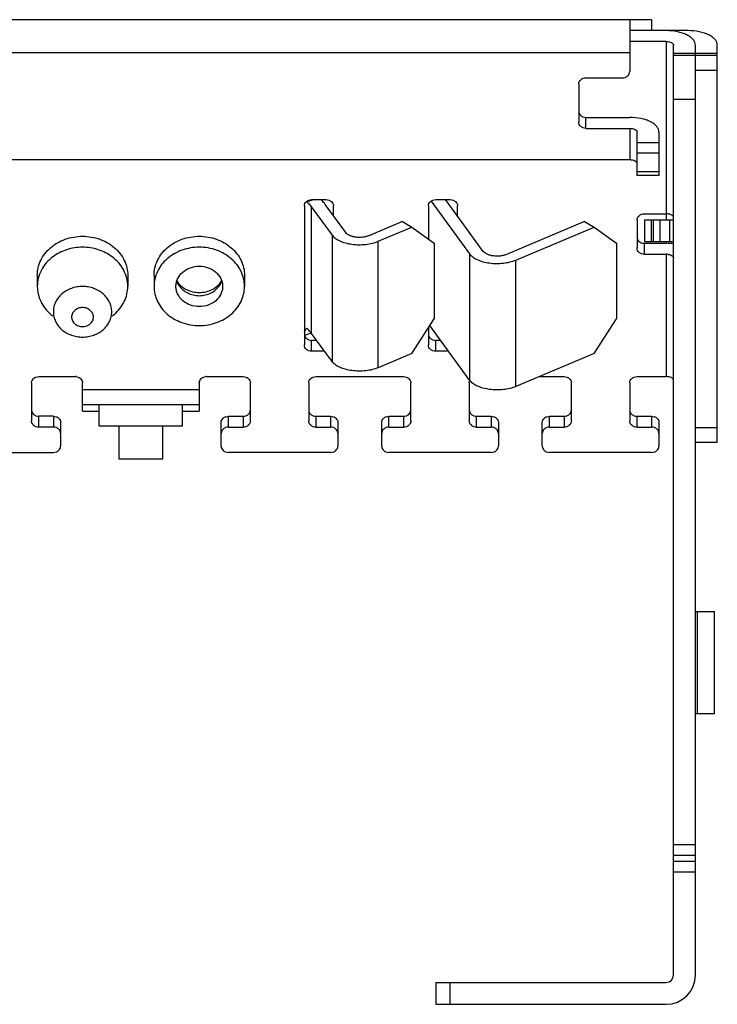
# Model space of a CAD drawing. Units: millimetres. Extents: x 56 to 137, y 21 to 245.
# Drawn here: x 89 to 137, y 21 to 89 of the extents above; entities that cross this region are included whole.
import ezdxf

# ---------------------------------------------------------------- set-up
doc = ezdxf.new("R2010")
doc.units = ezdxf.units.MM
doc.header["$LTSCALE"] = 17.301551
doc.layers.get('0').update_dxf_attribs({"linetype": 'CONTINUOUS'})

msp = doc.modelspace()

# ---------------------------------------------------------------- linework, layer by layer
at = {"color": 7, "linetype": 'CONTINUOUS'}
for p, q in [((132.267, 88.73), (62.267, 88.73)), ((130.767, 88.73), (130.767, 85.181)), ((132.267, 88.73), (132.267, 87.98)), ((134.767, 87.98), (130.767, 87.98)), ((133.267, 87.23), (130.767, 87.23)), ((133.267, 87.23), (133.267, 75.029)), ((63.767, 86.48), (130.767, 86.48)), ((133.767, 23.279), (133.767, 86.98)), ((136.767, 86.413), (133.767, 86.413)), ((135.267, 23.279), (135.267, 86.98)), ((136.767, 59.779), (136.767, 86.98)), ((136.767, 86.279), (133.767, 86.279)), ((135.267, 85.279), (136.767, 85.279)), ((127.267, 84.315), (127.267, 81.717)), ((127.767, 84.748), (130.267, 84.748)), ((133.767, 83.279), (135.267, 83.279)), ((127.767, 82.034), (130.767, 82.034)), ((127.767, 81.284), (127.767, 82.034)), ((127.767, 81.284), (130.767, 81.284)), ((130.767, 81.284), (130.767, 79.119)), ((131.267, 78.052), (131.267, 81.034)), ((132.767, 81.034), (132.767, 78.052)), ((132.767, 80.284), (131.267, 80.284)), ((131.267, 79.601), (132.767, 79.601)), ((130.767, 79.119), (63.767, 79.119)), ((132.767, 78.302), (131.267, 78.302)), ((132.767, 78.052), (131.267, 78.052)), ((108.631, 76.259), (108.624, 76.282)), ((109.152, 76.405), (108.631, 76.259)), ((108.967, 76.405), (109.967, 76.405)), ((117.165, 76.296), (119.792, 72.687)), ((117.467, 76.405), (118.467, 76.405)), ((120.732, 72.858), (118.15, 76.405)), ((108.467, 75.972), (108.467, 66.446)), ((108.965, 75.894), (110.364, 73.973)), ((108.965, 67.234), (108.965, 75.894)), ((111.304, 74.144), (109.905, 76.065)), ((110.467, 75.293), (110.467, 75.972)), ((116.967, 75.972), (116.967, 73.702)), ((118.967, 75.283), (118.967, 75.972)), ((115.184, 74.896), (112.886, 73.932)), ((115.184, 74.896), (115.827, 74.513)), ((127.676, 74.896), (122.314, 72.646)), ((127.676, 74.896), (128.319, 74.513)), ((131.267, 74.996), (131.267, 73.094)), ((131.767, 75.429), (133.267, 75.429)), ((131.767, 75.029), (133.767, 75.029)), ((131.767, 75.029), (131.767, 73.529)), ((132.267, 73.529), (132.267, 75.029)), ((132.377, 75.029), (132.377, 73.529)), ((132.862, 73.529), (132.862, 75.029)), ((133.517, 73.529), (133.517, 75.029)), ((113.529, 73.549), (115.827, 74.513)), ((115.827, 74.513), (117.359, 73.424)), ((122.957, 72.263), (128.319, 74.513)), ((128.319, 74.513), (129.851, 73.424)), ((110.364, 73.973), (110.364, 65.313)), ((113.529, 64.889), (113.529, 73.549)), ((131.767, 73.529), (133.767, 73.529)), ((133.267, 73.529), (133.267, 73.411)), ((117.359, 73.424), (117.359, 68.228)), ((129.851, 73.424), (129.851, 68.228)), ((131.767, 73.411), (133.267, 73.411)), ((131.767, 72.661), (131.767, 73.411)), ((119.792, 72.687), (119.792, 64.027)), ((122.957, 63.603), (122.957, 72.263)), ((131.767, 72.661), (133.267, 72.661)), ((133.267, 72.661), (133.267, 64.28)), ((90.167, 71.209), (90.167, 70.459)), ((96.367, 71.209), (96.367, 70.459)), ((98.167, 71.209), (98.167, 70.459)), ((104.367, 71.209), (104.367, 70.459)), ((115.827, 65.853), (117.359, 68.228)), ((128.319, 65.853), (129.851, 68.228)), ((116.967, 67.62), (116.967, 66.446)), ((119.792, 64.027), (117.065, 67.773)), ((108.941, 67.265), (108.467, 67.088)), ((110.364, 65.313), (108.965, 67.234)), ((109.308, 66.763), (108.967, 66.763)), ((108.967, 66.013), (108.967, 66.763)), ((117.801, 66.763), (117.467, 66.763)), ((117.467, 66.013), (117.467, 66.763)), ((109.854, 66.013), (108.967, 66.013)), ((115.827, 65.853), (113.529, 64.889)), ((118.347, 66.013), (117.467, 66.013)), ((128.319, 65.853), (122.957, 63.603)), ((90.267, 64.28), (92.767, 64.28)), ((101.767, 64.28), (104.267, 64.28)), ((109.267, 64.28), (115.267, 64.28)), ((124.572, 64.28), (126.267, 64.28)), ((131.267, 64.28), (133.267, 64.28)), ((89.767, 63.847), (89.767, 61.249)), ((93.267, 61.914), (93.267, 63.847)), ((101.267, 63.847), (101.267, 61.914)), ((104.767, 61.249), (104.767, 63.847)), ((108.767, 63.847), (108.767, 61.249)), ((115.767, 61.249), (115.767, 63.847)), ((119.767, 63.847), (119.767, 61.249)), ((126.767, 61.249), (126.767, 63.847)), ((130.767, 63.847), (130.767, 61.249)), ((101.267, 63.379), (93.267, 63.379)), ((93.267, 62.379), (101.267, 62.379)), ((94.417, 60.879), (94.417, 62.379)), ((100.117, 60.879), (100.117, 62.379)), ((91.267, 61.566), (90.267, 61.566)), ((90.267, 60.816), (90.267, 61.566)), ((91.267, 61.566), (91.267, 60.816)), ((93.267, 61.914), (94.417, 61.914)), ((100.117, 61.914), (101.267, 61.914)), ((103.267, 61.566), (104.267, 61.566)), ((103.267, 60.816), (103.267, 61.566)), ((104.267, 61.566), (104.267, 60.816)), ((109.267, 61.566), (110.267, 61.566)), ((109.267, 60.816), (109.267, 61.566)), ((110.267, 61.566), (110.267, 60.816)), ((114.267, 61.566), (115.267, 61.566)), ((114.267, 60.816), (114.267, 61.566)), ((115.267, 61.566), (115.267, 60.816)), ((120.267, 61.566), (121.267, 61.566)), ((120.267, 60.816), (120.267, 61.566)), ((121.267, 61.566), (121.267, 60.816)), ((125.267, 61.566), (126.267, 61.566)), ((125.267, 60.816), (125.267, 61.566)), ((126.267, 61.566), (126.267, 60.816)), ((131.267, 61.566), (132.267, 61.566)), ((131.267, 60.816), (131.267, 61.566)), ((132.267, 61.566), (132.267, 60.816)), ((91.267, 60.816), (90.267, 60.816)), ((91.767, 61.133), (91.767, 59.517)), ((100.117, 60.879), (94.417, 60.879)), ((95.767, 58.629), (95.767, 60.879)), ((98.767, 58.629), (98.767, 60.879)), ((102.767, 59.517), (102.767, 61.133)), ((103.267, 60.816), (104.267, 60.816)), ((109.267, 60.816), (110.267, 60.816)), ((110.767, 61.133), (110.767, 59.517)), ((113.767, 59.517), (113.767, 61.133)), ((114.267, 60.816), (115.267, 60.816)), ((120.267, 60.816), (121.267, 60.816)), ((121.767, 61.133), (121.767, 59.517)), ((124.767, 59.517), (124.767, 61.133)), ((125.267, 60.816), (126.267, 60.816)), ((131.267, 60.816), (132.267, 60.816)), ((132.767, 61.133), (132.767, 59.517)), ((136.767, 60.779), (135.267, 60.779)), ((135.267, 59.779), (136.767, 59.779)), ((84.267, 59.084), (91.267, 59.084)), ((110.267, 59.084), (103.267, 59.084)), ((121.267, 59.084), (114.267, 59.084)), ((132.267, 59.084), (125.267, 59.084)), ((98.767, 58.629), (95.767, 58.629)), ((135.267, 48.179), (136.583, 48.179)), ((135.408, 41.179), (135.408, 48.179)), ((136.583, 41.179), (136.583, 48.179)), ((136.583, 41.179), (135.267, 41.179)), ((135.267, 32.193), (133.767, 32.193)), ((133.767, 31.486), (135.267, 31.486)), ((135.267, 31.072), (133.767, 31.072)), ((133.767, 30.365), (135.267, 30.365)), ((117.467, 22.779), (133.267, 22.779)), ((117.467, 22.779), (117.467, 21.279)), ((118.467, 21.279), (118.467, 22.779)), ((117.467, 21.279), (133.267, 21.279))]:
    msp.add_line(p, q, dxfattribs=at)
for centre, radius, start, end in [((131.767, 73.98), 0.569, 266.09548, 269.99256), ((133.271, 69.52), 3.891, 82.67466, 90.05758), ((133.268, 71.684), 0.977, 82.69182, 90.04042), ((93.023, 70.812), 2.977, 229.64732, 233.00355), ((93.512, 70.811), 2.976, 306.97791, 310.33331), ((92.767, 63.705), 0.575, 78.62518, 90.00444), ((101.767, 63.705), 0.575, 89.99553, 101.40553), ((133.267, 23.279), 2, 270, 360), ((133.267, 23.279), 0.5, 270, 360)]:
    msp.add_arc(centre, radius, start, end, dxfattribs=at)
for points, knots in [([(135.267, 86.98), (135.267, 87.046), (135.238, 87.187), (135.115, 87.379), (134.925, 87.551), (134.674, 87.7), (134.371, 87.822), (133.901, 87.945), (133.523, 87.98), (133.267, 87.98)], [0, 0, 0, 0, 0.082236, 0.173045, 0.277726, 0.398216, 0.533749, 0.681781, 1, 1, 1, 1]), ([(136.767, 86.98), (136.767, 87.046), (136.738, 87.187), (136.615, 87.379), (136.425, 87.551), (136.174, 87.7), (135.871, 87.822), (135.401, 87.945), (135.023, 87.98), (134.767, 87.98)], [0, 0, 0, 0, 0.082236, 0.173045, 0.277726, 0.398216, 0.533749, 0.681781, 1, 1, 1, 1]), ([(133.267, 87.23), (133.331, 87.23), (133.452, 87.219), (133.593, 87.175), (133.681, 87.123), (133.729, 87.08), (133.76, 87.032), (133.767, 86.997), (133.767, 86.98)], [0, 0, 0, 0, 0.318415, 0.60157, 0.722049, 0.826878, 0.917837, 1, 1, 1, 1]), ([(130.267, 84.748), (130.332, 84.748), (130.46, 84.77), (130.626, 84.864), (130.739, 85.007), (130.767, 85.124), (130.767, 85.181)], [0, 0, 0, 0, 0.266352, 0.523399, 0.76676, 1, 1, 1, 1]), ([(127.267, 84.315), (127.267, 84.372), (127.295, 84.489), (127.408, 84.633), (127.574, 84.727), (127.702, 84.748), (127.767, 84.748)], [0, 0, 0, 0, 0.23324, 0.476601, 0.733648, 1, 1, 1, 1]), ([(127.267, 82.467), (127.267, 82.41), (127.295, 82.293), (127.408, 82.15), (127.574, 82.056), (127.702, 82.034), (127.767, 82.034)], [0, 0, 0, 0, 0.23324, 0.476601, 0.733648, 1, 1, 1, 1]), ([(127.767, 81.284), (127.702, 81.284), (127.574, 81.306), (127.408, 81.4), (127.295, 81.543), (127.267, 81.66), (127.267, 81.717)], [0, 0, 0, 0, 0.266352, 0.523399, 0.76676, 1, 1, 1, 1]), ([(132.767, 81.034), (132.767, 81.1), (132.738, 81.241), (132.615, 81.432), (132.425, 81.605), (132.174, 81.754), (131.871, 81.875), (131.401, 81.999), (131.023, 82.034), (130.767, 82.034)], [0, 0, 0, 0, 0.082236, 0.173045, 0.277726, 0.398216, 0.533749, 0.681781, 1, 1, 1, 1]), ([(130.767, 81.284), (130.831, 81.284), (130.952, 81.273), (131.093, 81.229), (131.181, 81.177), (131.229, 81.134), (131.26, 81.086), (131.267, 81.051), (131.267, 81.034)], [0, 0, 0, 0, 0.318415, 0.60157, 0.722049, 0.826878, 0.917837, 1, 1, 1, 1]), ([(131.267, 78.869), (131.267, 78.885), (131.26, 78.921), (131.229, 78.969), (131.181, 79.012), (131.093, 79.064), (130.952, 79.108), (130.831, 79.119), (130.767, 79.119)], [0, 0, 0, 0, 0.082163, 0.173122, 0.277951, 0.39843, 0.681585, 1, 1, 1, 1]), ([(108.467, 75.972), (108.467, 76.029), (108.495, 76.146), (108.608, 76.289), (108.774, 76.383), (108.902, 76.405), (108.967, 76.405)], [0, 0, 0, 0, 0.23324, 0.476601, 0.733648, 1, 1, 1, 1]), ([(108.631, 76.259), (108.663, 76.23), (108.784, 76.117), (108.894, 75.993), (108.965, 75.894)], [0, 0, 0, 0, 0.261551, 1, 1, 1, 1]), ([(109.905, 76.065), (109.884, 76.094), (109.792, 76.214), (109.69, 76.325), (109.608, 76.405)], [0, 0, 0, 0, 0.241592, 1, 1, 1, 1]), ([(109.967, 76.405), (110.032, 76.405), (110.16, 76.383), (110.326, 76.289), (110.439, 76.146), (110.467, 76.029), (110.467, 75.972)], [0, 0, 0, 0, 0.266352, 0.523399, 0.76676, 1, 1, 1, 1]), ([(116.967, 75.972), (116.967, 76.029), (116.995, 76.146), (117.108, 76.289), (117.274, 76.383), (117.402, 76.405), (117.467, 76.405)], [0, 0, 0, 0, 0.23324, 0.476601, 0.733648, 1, 1, 1, 1]), ([(118.467, 76.405), (118.532, 76.405), (118.66, 76.383), (118.826, 76.289), (118.939, 76.146), (118.967, 76.029), (118.967, 75.972)], [0, 0, 0, 0, 0.266352, 0.523399, 0.76676, 1, 1, 1, 1]), ([(131.267, 74.996), (131.267, 75.053), (131.295, 75.17), (131.408, 75.314), (131.574, 75.408), (131.702, 75.429), (131.767, 75.429)], [0, 0, 0, 0, 0.23324, 0.476601, 0.733648, 1, 1, 1, 1]), ([(133.689, 75.313), (133.637, 75.354), (133.496, 75.412), (133.348, 75.429), (133.267, 75.429)], [0, 0, 0, 0, 0.451959, 1, 1, 1, 1]), ([(133.732, 75.274), (133.729, 75.277), (133.716, 75.291), (133.701, 75.304), (133.689, 75.313)], [0, 0, 0, 0, 0.227561, 1, 1, 1, 1]), ([(90.167, 71.209), (90.167, 71.384), (90.208, 71.739), (90.387, 72.248), (90.678, 72.716), (91.202, 73.267), (92.071, 73.76), (92.866, 73.893), (93.267, 73.893)], [0, 0, 0, 0, 0.116297, 0.234028, 0.354361, 0.47802, 0.734376, 1, 1, 1, 1]), ([(93.267, 73.893), (93.668, 73.893), (94.463, 73.76), (95.332, 73.267), (95.856, 72.716), (96.147, 72.248), (96.326, 71.739), (96.367, 71.384), (96.367, 71.209)], [0, 0, 0, 0, 0.265624, 0.521973, 0.645629, 0.765965, 0.883699, 1, 1, 1, 1]), ([(98.167, 71.209), (98.167, 71.384), (98.208, 71.739), (98.387, 72.248), (98.678, 72.716), (99.202, 73.267), (100.071, 73.76), (100.866, 73.893), (101.267, 73.893)], [0, 0, 0, 0, 0.116297, 0.234028, 0.354361, 0.47802, 0.734376, 1, 1, 1, 1]), ([(101.267, 73.893), (101.668, 73.893), (102.463, 73.76), (103.332, 73.267), (103.856, 72.716), (104.147, 72.248), (104.326, 71.739), (104.367, 71.384), (104.367, 71.209)], [0, 0, 0, 0, 0.265624, 0.521973, 0.645629, 0.765965, 0.883699, 1, 1, 1, 1]), ([(110.364, 73.973), (110.423, 73.891), (110.542, 73.78), (110.728, 73.659), (110.958, 73.541), (111.292, 73.425), (111.732, 73.338), (112.2, 73.306), (112.671, 73.328), (113.118, 73.405), (113.399, 73.494), (113.529, 73.549)], [0, 0, 0, 0, 0.09037, 0.141969, 0.197759, 0.320631, 0.45532, 0.59655, 0.73834, 0.874636, 1, 1, 1, 1]), ([(112.886, 73.932), (112.821, 73.905), (112.681, 73.86), (112.457, 73.822), (112.222, 73.81), (111.987, 73.827), (111.767, 73.87), (111.573, 73.937), (111.416, 74.026), (111.333, 74.103), (111.304, 74.144)], [0, 0, 0, 0, 0.125378, 0.261702, 0.40351, 0.544762, 0.679472, 0.80236, 0.90962, 1, 1, 1, 1]), ([(131.267, 73.844), (131.267, 73.79), (131.292, 73.679), (131.395, 73.54), (131.547, 73.444), (131.667, 73.416), (131.728, 73.412)], [0, 0, 0, 0, 0.233899, 0.477171, 0.733447, 1, 1, 1, 1]), ([(93.267, 73.143), (92.901, 73.143), (92.175, 73.033), (91.519, 72.699), (91.235, 72.486)], [0, 0, 0, 0, 0.507493, 1, 1, 1, 1]), ([(95.299, 72.486), (95.015, 72.699), (94.359, 73.033), (93.633, 73.143), (93.267, 73.143)], [0, 0, 0, 0, 0.492516, 1, 1, 1, 1]), ([(101.267, 73.143), (100.866, 73.143), (100.071, 73.01), (99.202, 72.517), (98.678, 71.966), (98.387, 71.498), (98.208, 70.989), (98.167, 70.634), (98.167, 70.459)], [0, 0, 0, 0, 0.265624, 0.521973, 0.645629, 0.765965, 0.883699, 1, 1, 1, 1]), ([(104.367, 70.459), (104.367, 70.634), (104.326, 70.989), (104.147, 71.498), (103.856, 71.966), (103.332, 72.517), (102.463, 73.01), (101.668, 73.143), (101.267, 73.143)], [0, 0, 0, 0, 0.116297, 0.234028, 0.354361, 0.47802, 0.734376, 1, 1, 1, 1]), ([(122.314, 72.646), (122.249, 72.619), (122.109, 72.574), (121.885, 72.536), (121.65, 72.525), (121.416, 72.541), (121.195, 72.584), (121.001, 72.652), (120.844, 72.74), (120.761, 72.817), (120.732, 72.858)], [0, 0, 0, 0, 0.125367, 0.261719, 0.403512, 0.544761, 0.679467, 0.802346, 0.909627, 1, 1, 1, 1]), ([(131.767, 72.661), (131.702, 72.661), (131.574, 72.683), (131.408, 72.776), (131.295, 72.92), (131.267, 73.037), (131.267, 73.094)], [0, 0, 0, 0, 0.266352, 0.523399, 0.76676, 1, 1, 1, 1]), ([(91.235, 72.486), (91.071, 72.363), (90.771, 72.085), (90.428, 71.588), (90.215, 71.038), (90.167, 70.65), (90.167, 70.459)], [0, 0, 0, 0, 0.259837, 0.51191, 0.757715, 1, 1, 1, 1]), ([(96.367, 70.459), (96.367, 70.65), (96.319, 71.038), (96.105, 71.588), (95.763, 72.085), (95.463, 72.363), (95.299, 72.486)], [0, 0, 0, 0, 0.242279, 0.488079, 0.740154, 1, 1, 1, 1]), ([(119.792, 72.687), (119.852, 72.605), (120.016, 72.451), (120.332, 72.274), (120.72, 72.139), (121.16, 72.053), (121.628, 72.02), (122.099, 72.043), (122.546, 72.12), (122.827, 72.209), (122.957, 72.263)], [0, 0, 0, 0, 0.090381, 0.19764, 0.320528, 0.455238, 0.59649, 0.738298, 0.874622, 1, 1, 1, 1]), ([(133.392, 72.653), (133.443, 72.646), (133.537, 72.627), (133.657, 72.574), (133.743, 72.503), (133.767, 72.439), (133.767, 72.411)], [0, 0, 0, 0, 0.321573, 0.599242, 0.821482, 1, 1, 1, 1]), ([(99.667, 70.459), (99.667, 70.549), (99.688, 70.733), (99.812, 71.086), (100.119, 71.475), (100.649, 71.775), (101.06, 71.844), (101.267, 71.844)], [0, 0, 0, 0, 0.116446, 0.234323, 0.477347, 0.734004, 1, 1, 1, 1]), ([(101.267, 71.844), (101.474, 71.844), (101.885, 71.775), (102.415, 71.475), (102.722, 71.086), (102.846, 70.733), (102.867, 70.549), (102.867, 70.459)], [0, 0, 0, 0, 0.265996, 0.522653, 0.765677, 0.883554, 1, 1, 1, 1]), ([(99.705, 70.907), (99.714, 70.874), (99.753, 70.743), (99.815, 70.618), (99.872, 70.531)], [0, 0, 0, 0, 0.247854, 1, 1, 1, 1]), ([(99.85, 70.67), (99.838, 70.686), (99.796, 70.749), (99.76, 70.817), (99.738, 70.868)], [0, 0, 0, 0, 0.262335, 1, 1, 1, 1]), ([(102.662, 70.531), (102.681, 70.56), (102.752, 70.678), (102.803, 70.808), (102.829, 70.907)], [0, 0, 0, 0, 0.253286, 1, 1, 1, 1]), ([(102.796, 70.868), (102.789, 70.851), (102.757, 70.782), (102.718, 70.717), (102.684, 70.67)], [0, 0, 0, 0, 0.238603, 1, 1, 1, 1]), ([(90.167, 70.459), (90.167, 70.281), (90.209, 69.922), (90.392, 69.407), (90.689, 68.936), (90.951, 68.665), (91.095, 68.543)], [0, 0, 0, 0, 0.243158, 0.489381, 0.741158, 1, 1, 1, 1]), ([(93.267, 70.452), (93.136, 70.452), (92.94, 70.435), (92.686, 70.38), (92.441, 70.304), (92.153, 70.171), (91.848, 69.956), (91.596, 69.692), (91.409, 69.39), (91.293, 69.062), (91.267, 68.833), (91.267, 68.72)], [0, 0, 0, 0, 0.133627, 0.200109, 0.266117, 0.396135, 0.523011, 0.6464, 0.766476, 0.883953, 1, 1, 1, 1]), ([(95.267, 68.72), (95.267, 68.833), (95.241, 69.062), (95.125, 69.39), (94.938, 69.692), (94.686, 69.956), (94.381, 70.171), (94.093, 70.304), (93.848, 70.38), (93.594, 70.435), (93.398, 70.452), (93.267, 70.452)], [0, 0, 0, 0, 0.116047, 0.233524, 0.3536, 0.476989, 0.603865, 0.733883, 0.799891, 0.866373, 1, 1, 1, 1]), ([(95.438, 68.542), (95.582, 68.665), (95.844, 68.935), (96.141, 69.407), (96.325, 69.922), (96.367, 70.281), (96.367, 70.459)], [0, 0, 0, 0, 0.25884, 0.510619, 0.756843, 1, 1, 1, 1]), ([(98.167, 70.459), (98.167, 70.283), (98.208, 69.928), (98.387, 69.419), (98.678, 68.951), (99.202, 68.401), (100.071, 67.907), (100.866, 67.774), (101.267, 67.774)], [0, 0, 0, 0, 0.116297, 0.234028, 0.354361, 0.47802, 0.734376, 1, 1, 1, 1]), ([(101.267, 69.073), (101.06, 69.073), (100.649, 69.142), (100.119, 69.442), (99.812, 69.832), (99.688, 70.185), (99.667, 70.368), (99.667, 70.459)], [0, 0, 0, 0, 0.265996, 0.522653, 0.765677, 0.883554, 1, 1, 1, 1]), ([(102.684, 70.67), (102.545, 70.474), (102.223, 70.229), (101.714, 70.057), (101.268, 70.007), (100.821, 70.056), (100.312, 70.229), (99.99, 70.474), (99.85, 70.67)], [0, 0, 0, 0, 0.224716, 0.358985, 0.499944, 0.640913, 0.775207, 1, 1, 1, 1]), ([(99.872, 70.531), (99.942, 70.422), (100.118, 70.222), (100.455, 69.996), (100.847, 69.855), (101.126, 69.823), (101.267, 69.823)], [0, 0, 0, 0, 0.238223, 0.485546, 0.740675, 1, 1, 1, 1]), ([(101.267, 69.823), (101.407, 69.823), (101.687, 69.855), (102.079, 69.996), (102.416, 70.222), (102.592, 70.422), (102.662, 70.531)], [0, 0, 0, 0, 0.259325, 0.514454, 0.761777, 1, 1, 1, 1]), ([(101.267, 67.774), (101.668, 67.774), (102.463, 67.907), (103.332, 68.401), (103.856, 68.951), (104.147, 69.419), (104.326, 69.928), (104.367, 70.283), (104.367, 70.459)], [0, 0, 0, 0, 0.265624, 0.521973, 0.645629, 0.765965, 0.883699, 1, 1, 1, 1]), ([(102.867, 70.459), (102.867, 70.368), (102.846, 70.185), (102.722, 69.832), (102.415, 69.442), (101.885, 69.142), (101.474, 69.073), (101.267, 69.073)], [0, 0, 0, 0, 0.116446, 0.234323, 0.477347, 0.734004, 1, 1, 1, 1]), ([(93.267, 69.008), (93.17, 69.008), (93.023, 68.983), (92.849, 68.903), (92.735, 68.822), (92.64, 68.723), (92.57, 68.61), (92.527, 68.487), (92.512, 68.359), (92.527, 68.23), (92.57, 68.107), (92.64, 67.994), (92.735, 67.895), (92.849, 67.814), (93.023, 67.734), (93.17, 67.709), (93.267, 67.709)], [0, 0, 0, 0, 0.132657, 0.197732, 0.26124, 0.323, 0.383105, 0.441909, 0.499997, 0.558085, 0.616888, 0.676993, 0.738753, 0.802263, 0.86734, 1, 1, 1, 1]), ([(93.267, 67.709), (93.364, 67.709), (93.51, 67.734), (93.685, 67.814), (93.799, 67.895), (93.893, 67.994), (93.964, 68.107), (94.007, 68.23), (94.022, 68.359), (94.007, 68.487), (93.964, 68.61), (93.893, 68.723), (93.799, 68.822), (93.685, 68.903), (93.51, 68.983), (93.364, 69.008), (93.267, 69.008)], [0, 0, 0, 0, 0.132657, 0.197732, 0.26124, 0.323, 0.383105, 0.441909, 0.499997, 0.558085, 0.616888, 0.676993, 0.738753, 0.802263, 0.86734, 1, 1, 1, 1]), ([(91.267, 68.72), (91.267, 68.606), (91.293, 68.377), (91.409, 68.049), (91.596, 67.747), (91.848, 67.484), (92.153, 67.268), (92.441, 67.135), (92.686, 67.059), (92.94, 67.004), (93.136, 66.987), (93.267, 66.987)], [0, 0, 0, 0, 0.116047, 0.233524, 0.3536, 0.476989, 0.603865, 0.733883, 0.799891, 0.866373, 1, 1, 1, 1]), ([(93.267, 66.987), (93.398, 66.987), (93.594, 67.004), (93.848, 67.059), (94.093, 67.135), (94.381, 67.268), (94.686, 67.484), (94.938, 67.747), (95.125, 68.049), (95.241, 68.377), (95.267, 68.606), (95.267, 68.72)], [0, 0, 0, 0, 0.133627, 0.200109, 0.266117, 0.396135, 0.523011, 0.6464, 0.766476, 0.883953, 1, 1, 1, 1]), ([(108.467, 67.345), (108.481, 67.367), (108.534, 67.453), (108.589, 67.537), (108.631, 67.599)], [0, 0, 0, 0, 0.258225, 1, 1, 1, 1]), ([(108.965, 67.234), (108.942, 67.266), (108.841, 67.396), (108.725, 67.515), (108.631, 67.599)], [0, 0, 0, 0, 0.239091, 1, 1, 1, 1]), ([(108.467, 67.196), (108.467, 67.139), (108.495, 67.022), (108.608, 66.878), (108.774, 66.784), (108.902, 66.763), (108.967, 66.763)], [0, 0, 0, 0, 0.23324, 0.476601, 0.733648, 1, 1, 1, 1]), ([(116.967, 67.196), (116.967, 67.139), (116.995, 67.022), (117.108, 66.878), (117.274, 66.784), (117.402, 66.763), (117.467, 66.763)], [0, 0, 0, 0, 0.23324, 0.476601, 0.733648, 1, 1, 1, 1]), ([(108.967, 66.013), (108.902, 66.013), (108.774, 66.034), (108.608, 66.128), (108.495, 66.272), (108.467, 66.389), (108.467, 66.446)], [0, 0, 0, 0, 0.266352, 0.523399, 0.76676, 1, 1, 1, 1]), ([(117.467, 66.013), (117.402, 66.013), (117.274, 66.034), (117.108, 66.128), (116.995, 66.272), (116.967, 66.389), (116.967, 66.446)], [0, 0, 0, 0, 0.266352, 0.523399, 0.76676, 1, 1, 1, 1]), ([(113.529, 64.889), (113.399, 64.834), (113.118, 64.745), (112.671, 64.668), (112.2, 64.645), (111.732, 64.678), (111.292, 64.765), (110.958, 64.881), (110.728, 64.998), (110.542, 65.12), (110.423, 65.231), (110.364, 65.313)], [0, 0, 0, 0, 0.125364, 0.26166, 0.40345, 0.54468, 0.679369, 0.802241, 0.858031, 0.90963, 1, 1, 1, 1]), ([(89.767, 63.847), (89.767, 63.904), (89.795, 64.021), (89.908, 64.165), (90.074, 64.259), (90.202, 64.28), (90.267, 64.28)], [0, 0, 0, 0, 0.23324, 0.476601, 0.733648, 1, 1, 1, 1]), ([(92.88, 64.269), (92.934, 64.258), (93.037, 64.222), (93.163, 64.125), (93.247, 63.995), (93.267, 63.896), (93.267, 63.847)], [0, 0, 0, 0, 0.265719, 0.52094, 0.764375, 1, 1, 1, 1]), ([(101.267, 63.847), (101.267, 63.896), (101.287, 63.995), (101.37, 64.124), (101.497, 64.222), (101.6, 64.258), (101.653, 64.269)], [0, 0, 0, 0, 0.235632, 0.479068, 0.734285, 1, 1, 1, 1]), ([(104.267, 64.28), (104.332, 64.28), (104.46, 64.259), (104.626, 64.165), (104.739, 64.021), (104.767, 63.904), (104.767, 63.847)], [0, 0, 0, 0, 0.266352, 0.523399, 0.76676, 1, 1, 1, 1]), ([(108.767, 63.847), (108.767, 63.904), (108.795, 64.021), (108.908, 64.165), (109.074, 64.259), (109.202, 64.28), (109.267, 64.28)], [0, 0, 0, 0, 0.23324, 0.476601, 0.733648, 1, 1, 1, 1]), ([(115.267, 64.28), (115.332, 64.28), (115.46, 64.259), (115.626, 64.165), (115.739, 64.021), (115.767, 63.904), (115.767, 63.847)], [0, 0, 0, 0, 0.266352, 0.523399, 0.76676, 1, 1, 1, 1]), ([(126.267, 64.28), (126.332, 64.28), (126.46, 64.259), (126.626, 64.165), (126.739, 64.021), (126.767, 63.904), (126.767, 63.847)], [0, 0, 0, 0, 0.266352, 0.523399, 0.76676, 1, 1, 1, 1]), ([(130.767, 63.847), (130.767, 63.904), (130.795, 64.021), (130.908, 64.165), (131.074, 64.259), (131.202, 64.28), (131.267, 64.28)], [0, 0, 0, 0, 0.23324, 0.476601, 0.733648, 1, 1, 1, 1]), ([(133.767, 64.03), (133.767, 64.047), (133.76, 64.082), (133.729, 64.13), (133.681, 64.173), (133.593, 64.226), (133.452, 64.269), (133.331, 64.28), (133.267, 64.28)], [0, 0, 0, 0, 0.082163, 0.173122, 0.277951, 0.39843, 0.681585, 1, 1, 1, 1]), ([(119.767, 63.847), (119.767, 63.891), (119.777, 63.949), (119.8, 64.003), (119.806, 64.016)], [0, 0, 0, 0, 0.745991, 1, 1, 1, 1]), ([(122.957, 63.603), (122.827, 63.549), (122.546, 63.459), (122.099, 63.383), (121.628, 63.36), (121.16, 63.393), (120.72, 63.479), (120.332, 63.614), (120.016, 63.791), (119.852, 63.945), (119.792, 64.027)], [0, 0, 0, 0, 0.125378, 0.261701, 0.40351, 0.544762, 0.679472, 0.80236, 0.909619, 1, 1, 1, 1]), ([(89.767, 61.999), (89.767, 61.943), (89.795, 61.825), (89.908, 61.682), (90.074, 61.588), (90.202, 61.566), (90.267, 61.566)], [0, 0, 0, 0, 0.23324, 0.476601, 0.733648, 1, 1, 1, 1]), ([(91.267, 61.566), (91.332, 61.566), (91.46, 61.545), (91.626, 61.451), (91.739, 61.307), (91.767, 61.19), (91.767, 61.133)], [0, 0, 0, 0, 0.266352, 0.523399, 0.76676, 1, 1, 1, 1]), ([(102.767, 61.133), (102.767, 61.19), (102.795, 61.307), (102.908, 61.451), (103.074, 61.545), (103.202, 61.566), (103.267, 61.566)], [0, 0, 0, 0, 0.23324, 0.476601, 0.733648, 1, 1, 1, 1]), ([(104.267, 61.566), (104.332, 61.566), (104.46, 61.588), (104.626, 61.682), (104.739, 61.825), (104.767, 61.943), (104.767, 61.999)], [0, 0, 0, 0, 0.266352, 0.523399, 0.76676, 1, 1, 1, 1]), ([(108.767, 61.999), (108.767, 61.943), (108.795, 61.825), (108.908, 61.682), (109.074, 61.588), (109.202, 61.566), (109.267, 61.566)], [0, 0, 0, 0, 0.23324, 0.476601, 0.733648, 1, 1, 1, 1]), ([(110.267, 61.566), (110.332, 61.566), (110.46, 61.545), (110.626, 61.451), (110.739, 61.307), (110.767, 61.19), (110.767, 61.133)], [0, 0, 0, 0, 0.266352, 0.523399, 0.76676, 1, 1, 1, 1]), ([(113.767, 61.133), (113.767, 61.19), (113.795, 61.307), (113.908, 61.451), (114.074, 61.545), (114.202, 61.566), (114.267, 61.566)], [0, 0, 0, 0, 0.23324, 0.476601, 0.733648, 1, 1, 1, 1]), ([(115.267, 61.566), (115.332, 61.566), (115.46, 61.588), (115.626, 61.682), (115.739, 61.825), (115.767, 61.943), (115.767, 61.999)], [0, 0, 0, 0, 0.266352, 0.523399, 0.76676, 1, 1, 1, 1]), ([(119.767, 61.999), (119.767, 61.943), (119.795, 61.825), (119.908, 61.682), (120.074, 61.588), (120.202, 61.566), (120.267, 61.566)], [0, 0, 0, 0, 0.23324, 0.476601, 0.733648, 1, 1, 1, 1]), ([(121.267, 61.566), (121.332, 61.566), (121.46, 61.545), (121.626, 61.451), (121.739, 61.307), (121.767, 61.19), (121.767, 61.133)], [0, 0, 0, 0, 0.266352, 0.523399, 0.76676, 1, 1, 1, 1]), ([(124.767, 61.133), (124.767, 61.19), (124.795, 61.307), (124.908, 61.451), (125.074, 61.545), (125.202, 61.566), (125.267, 61.566)], [0, 0, 0, 0, 0.23324, 0.476601, 0.733648, 1, 1, 1, 1]), ([(126.267, 61.566), (126.332, 61.566), (126.46, 61.588), (126.626, 61.682), (126.739, 61.825), (126.767, 61.943), (126.767, 61.999)], [0, 0, 0, 0, 0.266352, 0.523399, 0.76676, 1, 1, 1, 1]), ([(130.767, 61.999), (130.767, 61.943), (130.795, 61.825), (130.908, 61.682), (131.074, 61.588), (131.202, 61.566), (131.267, 61.566)], [0, 0, 0, 0, 0.23324, 0.476601, 0.733648, 1, 1, 1, 1]), ([(132.267, 61.566), (132.332, 61.566), (132.46, 61.545), (132.626, 61.451), (132.739, 61.307), (132.767, 61.19), (132.767, 61.133)], [0, 0, 0, 0, 0.266352, 0.523399, 0.76676, 1, 1, 1, 1]), ([(90.267, 60.816), (90.202, 60.816), (90.074, 60.838), (89.908, 60.932), (89.795, 61.075), (89.767, 61.193), (89.767, 61.249)], [0, 0, 0, 0, 0.266352, 0.523399, 0.76676, 1, 1, 1, 1]), ([(91.767, 60.383), (91.767, 60.44), (91.739, 60.557), (91.626, 60.701), (91.46, 60.795), (91.332, 60.816), (91.267, 60.816)], [0, 0, 0, 0, 0.23324, 0.476601, 0.733648, 1, 1, 1, 1]), ([(103.267, 60.816), (103.202, 60.816), (103.074, 60.795), (102.908, 60.701), (102.795, 60.557), (102.767, 60.44), (102.767, 60.383)], [0, 0, 0, 0, 0.266352, 0.523399, 0.76676, 1, 1, 1, 1]), ([(104.767, 61.249), (104.767, 61.193), (104.739, 61.075), (104.626, 60.932), (104.46, 60.838), (104.332, 60.816), (104.267, 60.816)], [0, 0, 0, 0, 0.23324, 0.476601, 0.733648, 1, 1, 1, 1]), ([(109.267, 60.816), (109.202, 60.816), (109.074, 60.838), (108.908, 60.932), (108.795, 61.075), (108.767, 61.193), (108.767, 61.249)], [0, 0, 0, 0, 0.266352, 0.523399, 0.76676, 1, 1, 1, 1]), ([(110.767, 60.383), (110.767, 60.44), (110.739, 60.557), (110.626, 60.701), (110.46, 60.795), (110.332, 60.816), (110.267, 60.816)], [0, 0, 0, 0, 0.23324, 0.476601, 0.733648, 1, 1, 1, 1]), ([(114.267, 60.816), (114.202, 60.816), (114.074, 60.795), (113.908, 60.701), (113.795, 60.557), (113.767, 60.44), (113.767, 60.383)], [0, 0, 0, 0, 0.266352, 0.523399, 0.76676, 1, 1, 1, 1]), ([(115.767, 61.249), (115.767, 61.193), (115.739, 61.075), (115.626, 60.932), (115.46, 60.838), (115.332, 60.816), (115.267, 60.816)], [0, 0, 0, 0, 0.23324, 0.476601, 0.733648, 1, 1, 1, 1]), ([(120.267, 60.816), (120.202, 60.816), (120.074, 60.838), (119.908, 60.932), (119.795, 61.075), (119.767, 61.193), (119.767, 61.249)], [0, 0, 0, 0, 0.266352, 0.523399, 0.76676, 1, 1, 1, 1]), ([(121.767, 60.383), (121.767, 60.44), (121.739, 60.557), (121.626, 60.701), (121.46, 60.795), (121.332, 60.816), (121.267, 60.816)], [0, 0, 0, 0, 0.23324, 0.476601, 0.733648, 1, 1, 1, 1]), ([(125.267, 60.816), (125.202, 60.816), (125.074, 60.795), (124.908, 60.701), (124.795, 60.557), (124.767, 60.44), (124.767, 60.383)], [0, 0, 0, 0, 0.266352, 0.523399, 0.76676, 1, 1, 1, 1]), ([(126.767, 61.249), (126.767, 61.193), (126.739, 61.075), (126.626, 60.932), (126.46, 60.838), (126.332, 60.816), (126.267, 60.816)], [0, 0, 0, 0, 0.23324, 0.476601, 0.733648, 1, 1, 1, 1]), ([(131.267, 60.816), (131.202, 60.816), (131.074, 60.838), (130.908, 60.932), (130.795, 61.075), (130.767, 61.193), (130.767, 61.249)], [0, 0, 0, 0, 0.266352, 0.523399, 0.76676, 1, 1, 1, 1]), ([(132.767, 60.383), (132.767, 60.44), (132.739, 60.557), (132.626, 60.701), (132.46, 60.795), (132.332, 60.816), (132.267, 60.816)], [0, 0, 0, 0, 0.23324, 0.476601, 0.733648, 1, 1, 1, 1]), ([(91.267, 59.084), (91.332, 59.084), (91.46, 59.106), (91.626, 59.2), (91.739, 59.343), (91.767, 59.461), (91.767, 59.517)], [0, 0, 0, 0, 0.266352, 0.523399, 0.76676, 1, 1, 1, 1]), ([(102.767, 59.517), (102.767, 59.461), (102.795, 59.343), (102.908, 59.2), (103.074, 59.106), (103.202, 59.084), (103.267, 59.084)], [0, 0, 0, 0, 0.23324, 0.476601, 0.733648, 1, 1, 1, 1]), ([(110.267, 59.084), (110.332, 59.084), (110.46, 59.106), (110.626, 59.2), (110.739, 59.343), (110.767, 59.461), (110.767, 59.517)], [0, 0, 0, 0, 0.266352, 0.523399, 0.76676, 1, 1, 1, 1]), ([(113.767, 59.517), (113.767, 59.461), (113.795, 59.343), (113.908, 59.2), (114.074, 59.106), (114.202, 59.084), (114.267, 59.084)], [0, 0, 0, 0, 0.23324, 0.476601, 0.733648, 1, 1, 1, 1]), ([(121.267, 59.084), (121.332, 59.084), (121.46, 59.106), (121.626, 59.2), (121.739, 59.343), (121.767, 59.461), (121.767, 59.517)], [0, 0, 0, 0, 0.266352, 0.523399, 0.76676, 1, 1, 1, 1]), ([(124.767, 59.517), (124.767, 59.461), (124.795, 59.343), (124.908, 59.2), (125.074, 59.106), (125.202, 59.084), (125.267, 59.084)], [0, 0, 0, 0, 0.23324, 0.476601, 0.733648, 1, 1, 1, 1]), ([(132.267, 59.084), (132.332, 59.084), (132.46, 59.106), (132.626, 59.2), (132.739, 59.343), (132.767, 59.461), (132.767, 59.517)], [0, 0, 0, 0, 0.266352, 0.523399, 0.76676, 1, 1, 1, 1])]:
    msp.add_open_spline(points, degree=3, knots=knots, dxfattribs=at)

doc.saveas('drawing.dxf')
